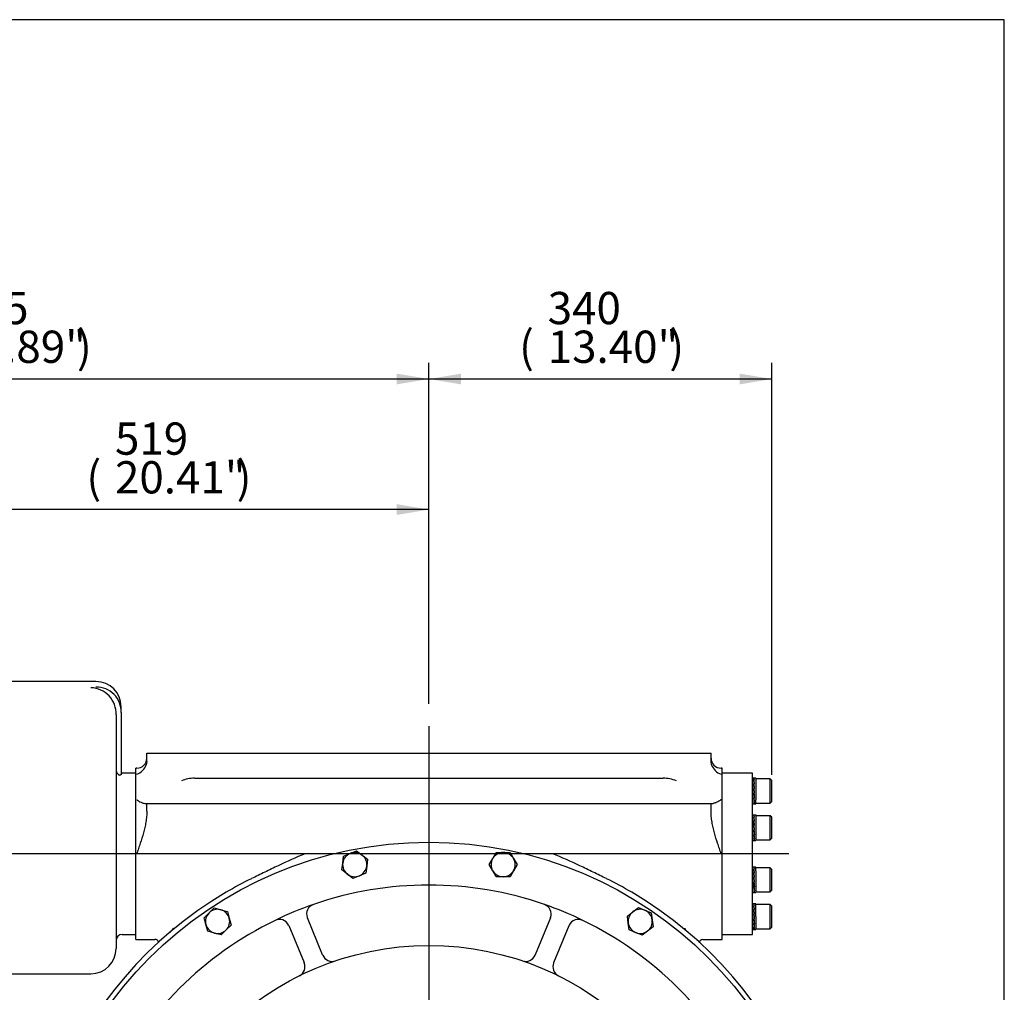
# Model space of a CAD drawing. Units: inches. Extents: x 0.3 to 11.4, y 0.3 to 7.9.
# Drawn here: x 9 to 11.4, y 5.5 to 7.9 of the extents above; entities that cross this region are included whole.
import ezdxf
from ezdxf.enums import TextEntityAlignment as Align
from ezdxf.lldxf.tags import DXFTag

# ---------------------------------------------------------------- set-up
doc = ezdxf.new("R2010")
doc.units = ezdxf.units.IN
doc.header["$MEASUREMENT"] = 0
for name, color, linetype in [('BORDER', 7, 'Continuous'), ('Default', 7, 'Continuous'), ('HSM16X40ZP-P', 7, 'Continuous'), ('IR3D49', 7, 'Continuous'), ('IW11D06-3', 7, 'Continuous'), ('IW11G05-Z', 7, 'Continuous'), ('IW9B13', 7, 'Continuous'), ('NL16', 7, 'Continuous'), ('SCM16X50ZP', 7, 'Continuous')]:
    doc.layers.add(name, color=color, linetype=linetype)
doc.styles.add('SEACAD_Arial', font='arial.ttf')
tags = doc.linetypes.add('CENTER2', pattern=[1.125, 0.75, -0.125, 0.125, -0.125]).pattern_tags.tags
tags[10:11] = [DXFTag(74, 4), DXFTag(75, 0), DXFTag(340, '0'), DXFTag(46, 0.0), DXFTag(50, 0.0), DXFTag(44, 0.0), DXFTag(45, 0.0)]
tags[8:9] = [DXFTag(74, 4), DXFTag(75, 0), DXFTag(340, '0'), DXFTag(46, 0.0), DXFTag(50, 0.0), DXFTag(44, 0.0), DXFTag(45, 0.0)]
tags[6:7] = [DXFTag(74, 4), DXFTag(75, 0), DXFTag(340, '0'), DXFTag(46, 0.0), DXFTag(50, 0.0), DXFTag(44, 0.0), DXFTag(45, 0.0)]
tags[4:5] = [DXFTag(74, 4), DXFTag(75, 0), DXFTag(340, '0'), DXFTag(46, 0.0), DXFTag(50, 0.0), DXFTag(44, 0.0), DXFTag(45, 0.0)]
doc.dimstyles.new('BSI', dxfattribs={"dimtxt": 0.07874, "dimasz": 0.07874, "dimexe": 0.03937, "dimexo": 0.03937, "dimgap": 0.03937, "dimtad": 1, "dimdec": 0, "dimlfac": 406.4, "dimzin": 0, "dimdsep": 46, "dimtxsty": 'SEACAD_Arial', "dimblk1": '_SE_FILLED', "dimblk2": '_SE_FILLED', "dimsah": 1, "dimcen": 0.03937, "dimadec": 0, "dimazin": 0, "dimtfac": 1, "dimtdec": 0, "dimtofl": 0, "dimtmove": 0, "dimatfit": 3, "dimfxl": 1, "dimtolj": 1, "dimtzin": 0, "dimarcsym": 0})

# ---------------------------------------------------------------- blocks, each defined once
blk = doc.blocks.new('SEANNOT_GROUP11')
at = {"layer": 'Default', "color": 7, "linetype": 'CENTER2'}
blk.add_line((10.864, 5.8768), (7.7175, 5.8768), dxfattribs=at)
blk = doc.blocks.new('SEANNOT_GROUP12')
at = {"layer": 'Default', "color": 7, "linetype": 'CENTER2'}
blk.add_line((9.9847, 6.1883), (9.9847, 3.8487), dxfattribs=at)
blk = doc.blocks.new('SE2')
at = {"layer": 'HSM16X40ZP-P', "color": 7, "linetype": 'Continuous'}
for p, q in [((9.7742, 5.8542), (9.7764, 5.8711)), ((9.7764, 5.8711), (9.7922, 5.8776)), ((9.7922, 5.8776), (9.8079, 5.8842)), ((9.8079, 5.8842), (9.8215, 5.8738)), ((9.8215, 5.8738), (9.835, 5.8634)), ((10.1404, 5.8651), (10.1489, 5.8799)), ((10.1489, 5.8799), (10.1659, 5.8799)), ((10.1659, 5.8799), (10.183, 5.8799)), ((10.183, 5.8799), (10.1915, 5.8651)), ((9.772, 5.8373), (9.7742, 5.8542)), ((9.8328, 5.8465), (9.8305, 5.8296)), ((9.835, 5.8634), (9.8328, 5.8465)), ((10.1318, 5.8504), (10.1404, 5.8651)), ((10.1404, 5.8356), (10.1318, 5.8504)), ((10.1915, 5.8651), (10.2, 5.8504)), ((10.2, 5.8504), (10.1915, 5.8356)), ((9.7855, 5.8269), (9.772, 5.8373)), ((9.799, 5.8166), (9.7855, 5.8269)), ((9.8148, 5.8231), (9.799, 5.8166)), ((9.8305, 5.8296), (9.8148, 5.8231)), ((10.1489, 5.8208), (10.1404, 5.8356)), ((10.1659, 5.8208), (10.1489, 5.8208)), ((10.183, 5.8208), (10.1659, 5.8208)), ((10.1915, 5.8356), (10.183, 5.8208)), ((9.4357, 5.7205), (9.4478, 5.7325)), ((9.4478, 5.7325), (9.4598, 5.7446)), ((9.4598, 5.7446), (9.4763, 5.7402)), ((9.4763, 5.7402), (9.4928, 5.7358)), ((9.4928, 5.7358), (9.4972, 5.7193)), ((10.4693, 5.7247), (10.4828, 5.7351)), ((10.4715, 5.7078), (10.4693, 5.7247)), ((10.4828, 5.7351), (10.4963, 5.7455)), ((10.4963, 5.7455), (10.5121, 5.7389)), ((10.5121, 5.7389), (10.5278, 5.7324)), ((10.5278, 5.7324), (10.53, 5.7155)), ((9.4401, 5.704), (9.4357, 5.7205)), ((9.4445, 5.6876), (9.4401, 5.704)), ((9.5016, 5.7028), (9.4895, 5.6908)), ((9.4972, 5.7193), (9.5016, 5.7028)), ((10.4737, 5.6909), (10.4715, 5.7078)), ((10.53, 5.7155), (10.5323, 5.6986)), ((9.461, 5.6831), (9.4445, 5.6876)), ((9.4775, 5.6787), (9.461, 5.6831)), ((9.4895, 5.6908), (9.4775, 5.6787)), ((10.4895, 5.6844), (10.4737, 5.6909)), ((10.5052, 5.6779), (10.4895, 5.6844)), ((10.5187, 5.6882), (10.5052, 5.6779)), ((10.5323, 5.6986), (10.5187, 5.6882))]:
    blk.add_line(p, q, dxfattribs=at)
for centre, start, end in [((9.8035, 5.8504), 112.5, 172.5), ((9.8035, 5.8504), 52.5, 112.5), ((9.8035, 5.8504), 352.5, 52.5), ((10.1659, 5.8504), 90, 150), ((10.1659, 5.8504), 30, 90), ((9.8035, 5.8504), 172.5, 232.5), ((9.8035, 5.8504), 292.5, 352.5), ((10.1659, 5.8504), 150, 210), ((10.1659, 5.8504), 330, 30), ((9.8035, 5.8504), 232.5, 292.5), ((10.1659, 5.8504), 210, 270), ((10.1659, 5.8504), 270, 330), ((9.4686, 5.7117), 135, 195), ((9.4686, 5.7117), 75, 135), ((9.4686, 5.7117), 15, 75), ((10.5008, 5.7117), 127.5, 187.5), ((10.5008, 5.7117), 67.5, 127.5), ((10.5008, 5.7117), 7.5, 67.5), ((9.4686, 5.7117), 195, 255), ((9.4686, 5.7117), 315, 15), ((10.5008, 5.7117), 187.5, 247.5), ((10.5008, 5.7117), 307.5, 7.5), ((9.4686, 5.7117), 255, 315), ((10.5008, 5.7117), 247.5, 307.5)]:
    blk.add_arc(centre, 0.0295, start, end, dxfattribs=at)
at = {"layer": 'IR3D49', "color": 7, "linetype": 'Continuous'}
for p, q in [((9.1715, 6.2976), (8.9082, 6.2976)), ((9.233, 6.2216), (9.233, 6.2361)), ((9.2207, 6.2165), (9.2207, 5.6455)), ((9.233, 6.2216), (9.233, 6.2165)), ((9.233, 6.2165), (9.233, 6.1687)), ((9.233, 6.1687), (9.233, 6.0924)), ((9.233, 6.0924), (9.233, 6.0702)), ((9.2687, 6.0737), (9.2354, 6.0737)), ((9.2354, 5.68), (9.2687, 5.68)), ((8.8934, 5.584), (9.1592, 5.584))]:
    blk.add_line(p, q, dxfattribs=at)
for centre, radius, start, end in [((9.1574, 6.2189), 0.0634, 357.8378, 88.3659), ((9.1715, 6.2361), 0.0615, 0, 90), ((9.1729, 6.2238), 0.0601, 357.9692, 91.4008), ((9.2331, 6.0808), 0.0124, 182.4952, 250.2763), ((9.2354, 6.0884), 0.0148, 260.4059, 270), ((9.2354, 5.6652), 0.0148, 90, 180), ((9.1592, 5.6455), 0.0615, 270, 0)]:
    blk.add_arc(centre, radius, start, end, dxfattribs=at)
blk.add_open_spline([(9.233, 6.0702), (9.233, 6.07), (9.2329, 6.0698), (9.2325, 6.0696), (9.2324, 6.0695), (9.2321, 6.0694), (9.2319, 6.0693), (9.2313, 6.0692), (9.2309, 6.0691), (9.2299, 6.0691), (9.2294, 6.0691), (9.2289, 6.0691)], degree=3, knots=[0, 0, 0, 0, 0.25, 0.25, 0.375, 0.375, 0.5, 0.5, 0.75, 0.75, 1, 1, 1, 1], dxfattribs=at)
at = {"layer": 'IW11D06-3', "color": 7, "linetype": 'Continuous'}
for p, q in [((9.6424, 5.7015), (9.6796, 5.6115)), ((9.7251, 5.6304), (9.6878, 5.7203)), ((10.2816, 5.7203), (10.2443, 5.6304)), ((10.2898, 5.6115), (10.327, 5.7015)), ((9.7251, 5.6304), (9.7256, 5.6292)), ((10.2438, 5.6292), (10.2443, 5.6304)), ((9.6801, 5.6104), (9.6796, 5.6115)), ((10.2898, 5.6115), (10.2893, 5.6104))]:
    blk.add_line(p, q, dxfattribs=at)
for radius in [0.9658, 0.7136]:
    blk.add_circle((9.9847, 4.9393), radius, dxfattribs=at)
for centre, radius, start, end in [((9.9847, 4.9393), 0.8612, 70.8723, 109.1277), ((9.9847, 4.9393), 0.8612, 109.1277, 115.8723), ((9.7106, 5.7297), 0.0246, 109.1277, 199.9703), ((9.9847, 4.9393), 0.8612, 64.1277, 70.8723), ((10.2588, 5.7297), 0.0246, 340.0297, 70.8723), ((9.9847, 4.9393), 0.8612, 115.8723, 154.1277), ((9.6196, 5.6921), 0.0246, 25.0297, 115.8723), ((9.6196, 5.6921), 0.0246, 22.5, 25.0297), ((9.7106, 5.7297), 0.0246, 199.9703, 202.5), ((10.2588, 5.7297), 0.0246, 337.5, 340.0297), ((10.3498, 5.6921), 0.0246, 154.9703, 157.5), ((10.3498, 5.6921), 0.0246, 64.1277, 154.9703), ((9.9847, 4.9393), 0.8612, 25.8723, 64.1277), ((9.7483, 5.6386), 0.0246, 202.5, 288.6774), ((10.2211, 5.6386), 0.0246, 251.3226, 337.5), ((9.6574, 5.601), 0.0246, 296.3226, 22.5), ((10.312, 5.601), 0.0246, 157.5, 243.6774)]:
    blk.add_arc(centre, radius, start, end, dxfattribs=at)
at = {"layer": 'IW11G05-Z', "color": 7, "linetype": 'Continuous'}
for p, q in [((9.2957, 6.1229), (10.6737, 6.1229)), ((9.2957, 6.1023), (9.2957, 6.1229)), ((10.6737, 6.1023), (10.6737, 6.1229)), ((9.2687, 5.6677), (9.2687, 6.086)), ((9.2711, 6.086), (9.2687, 6.086)), ((9.2957, 6.1023), (9.2944, 6.0941)), ((10.675, 6.0941), (10.6737, 6.1023)), ((10.7007, 6.086), (10.6983, 6.086)), ((10.7007, 5.6677), (10.7007, 6.086)), ((9.4126, 6.0614), (10.5568, 6.0614)), ((9.2908, 5.9999), (9.2957, 5.9999)), ((9.2957, 5.9999), (10.6737, 5.9999)), ((9.2957, 5.9812), (9.2957, 5.9999)), ((10.6737, 5.9812), (10.6737, 5.9999)), ((10.6737, 5.9999), (10.6786, 5.9999)), ((9.3517, 5.685), (9.3504, 5.6838)), ((9.359, 5.6949), (9.3596, 5.6941)), ((10.6191, 5.6838), (10.6177, 5.685)), ((9.2687, 5.6677), (9.3151, 5.6677)), ((10.6539, 5.6677), (10.7007, 5.6677))]:
    blk.add_line(p, q, dxfattribs=at)
for centre, radius, start, end in [((9.2711, 6.1106), 0.0246, 270, 0), ((10.6983, 6.1106), 0.0246, 180, 270), ((9.2589, 6.107), 0.0377, 288.8309, 340.11), ((10.7105, 6.107), 0.0377, 199.89, 251.1691), ((9.4114, 5.9865), 0.0749, 89.1104, 114.4477), ((10.558, 5.9865), 0.0749, 65.5523, 90.8896), ((9.9847, 4.9393), 0.9781, 116.3153, 120.4152), ((9.9847, 4.9393), 0.9781, 59.5848, 63.6847), ((9.9847, 4.9393), 0.9781, 120.4152, 59.5848), ((9.9903, 4.8635), 1.0501, 130.0204, 130.0208), ((9.3155, 5.6584), 0.00938, 7.9464, 92.3584), ((10.6541, 5.6582), 0.00939, 91.039, 171.964)]:
    blk.add_arc(centre, radius, start, end, dxfattribs=at)
for points, knots in [([(9.2711, 6.0089), (9.2713, 6.0088), (9.2716, 6.0086), (9.272, 6.0083), (9.2722, 6.0081), (9.2729, 6.0076), (9.2734, 6.0073), (9.2747, 6.0064), (9.2756, 6.0059), (9.2782, 6.0043), (9.2799, 6.0033), (9.2825, 6.0021), (9.2833, 6.0017), (9.285, 6.0011), (9.2858, 6.0008), (9.2881, 6.0001), (9.2895, 5.9999), (9.2908, 5.9999)], [0, 0, 0, 0, 0.03125, 0.03125, 0.0625, 0.0625, 0.125, 0.125, 0.25, 0.25, 0.5, 0.5, 0.625, 0.625, 0.75, 0.75, 1, 1, 1, 1]), ([(10.6983, 6.0089), (10.6981, 6.0088), (10.6978, 6.0086), (10.6974, 6.0083), (10.6972, 6.0081), (10.6965, 6.0076), (10.696, 6.0073), (10.6947, 6.0064), (10.6938, 6.0059), (10.6912, 6.0043), (10.6895, 6.0033), (10.6869, 6.0021), (10.6861, 6.0017), (10.6844, 6.0011), (10.6836, 6.0008), (10.6813, 6.0001), (10.6799, 5.9999), (10.6786, 5.9999)], [0, 0, 0, 0, 0.03125, 0.03125, 0.0625, 0.0625, 0.125, 0.125, 0.25, 0.25, 0.5, 0.5, 0.625, 0.625, 0.75, 0.75, 1, 1, 1, 1]), ([(9.2957, 5.9812), (9.2957, 5.9767), (9.2955, 5.9722), (9.2946, 5.9633), (9.294, 5.9589), (9.2926, 5.95), (9.2917, 5.9456), (9.2897, 5.9369), (9.2886, 5.9325), (9.2851, 5.9195), (9.2825, 5.9109), (9.2783, 5.8981), (9.2769, 5.8938), (9.2748, 5.8874), (9.2737, 5.8843), (9.2726, 5.8811), (9.2719, 5.8789), (9.2715, 5.8779), (9.2711, 5.8768)], [0, 0, 0, 0, 0.125, 0.125, 0.25, 0.25, 0.375, 0.375, 0.5, 0.5, 0.75, 0.75, 0.875, 0.875, 0.9375, 0.96875, 0.96875, 1, 1, 1, 1]), ([(10.6983, 5.8768), (10.6979, 5.8779), (10.6976, 5.8789), (10.6968, 5.8811), (10.6957, 5.8843), (10.6947, 5.8874), (10.6925, 5.8938), (10.6911, 5.8981), (10.6869, 5.9109), (10.6843, 5.9195), (10.6808, 5.9325), (10.6797, 5.9369), (10.6777, 5.9456), (10.6769, 5.95), (10.6754, 5.9589), (10.6748, 5.9633), (10.6739, 5.9722), (10.6737, 5.9767), (10.6737, 5.9812)], [0, 0, 0, 0, 0.03125, 0.03125, 0.0625, 0.125, 0.125, 0.25, 0.25, 0.5, 0.5, 0.625, 0.625, 0.75, 0.75, 0.875, 0.875, 1, 1, 1, 1]), ([(9.6824, 5.8768), (9.6601, 5.8677), (9.638, 5.8579), (9.6053, 5.8425), (9.5944, 5.8373), (9.5727, 5.8267), (9.5619, 5.8214), (9.5511, 5.8161)], [0, 0, 0, 0, 0.5, 0.5, 0.75, 0.75, 1, 1, 1, 1]), ([(10.4183, 5.8161), (10.4075, 5.8214), (10.3967, 5.8267), (10.375, 5.8373), (10.3641, 5.8425), (10.3314, 5.8579), (10.3093, 5.8677), (10.287, 5.8768)], [0, 0, 0, 0, 0.25, 0.25, 0.5, 0.5, 1, 1, 1, 1]), ([(9.3597, 5.6949), (9.3597, 5.6949), (9.3597, 5.6949), (9.3597, 5.6945), (9.3589, 5.6931), (9.3574, 5.6909), (9.3549, 5.6879), (9.3528, 5.6861), (9.3516, 5.6849)], [0.4022411, 0.4022411, 0.4022411, 0.4022411, 0.4227259, 0.5366519, 0.6209687, 0.7148817, 0.8570292, 1, 1, 1, 1]), ([(10.6171, 5.6856), (10.6158, 5.6868), (10.6137, 5.6888), (10.6113, 5.6917), (10.61, 5.6939), (10.6097, 5.6949), (10.6097, 5.695), (10.6098, 5.6942), (10.6092, 5.6936), (10.6096, 5.694), (10.6097, 5.694)], [0, 0, 0, 0, 0.153519, 0.302477, 0.401942, 0.506445, 0.624601, 0.779363, 0.968102, 1, 1, 1, 1])]:
    blk.add_open_spline(points, degree=3, knots=knots, dxfattribs=at)
at = {"layer": 'IW9B13', "color": 7, "linetype": 'Continuous'}
for p, q in [((10.7746, 6.0737), (10.7007, 6.0737)), ((10.7746, 5.68), (10.7746, 6.0737)), ((10.7007, 5.68), (10.7746, 5.68))]:
    blk.add_line(p, q, dxfattribs=at)
at = {"layer": 'NL16', "color": 7, "linetype": 'Continuous'}
for p, q in [((10.7791, 6.0615), (10.7746, 6.0615)), ((10.7746, 6.0609), (10.7746, 6.0563)), ((10.7788, 6.061), (10.778, 6.061)), ((10.7829, 6.0615), (10.7784, 6.0615)), ((10.7784, 6.0609), (10.7794, 6.0609)), ((10.7788, 6.061), (10.7788, 6.061)), ((10.7791, 6.061), (10.7788, 6.061)), ((10.7791, 6.061), (10.7791, 6.0609)), ((10.7829, 6.0615), (10.7829, 6.0082)), ((10.7788, 6.0564), (10.778, 6.0564)), ((10.7788, 6.0479), (10.778, 6.0479)), ((10.778, 6.0367), (10.7791, 6.0245)), ((10.7788, 6.0367), (10.778, 6.0367)), ((10.7781, 6.0468), (10.7784, 6.0468)), ((10.7781, 6.0363), (10.7784, 6.0363)), ((10.7782, 6.0549), (10.7784, 6.0549)), ((10.7784, 6.0563), (10.7794, 6.0563)), ((10.7784, 6.0546), (10.7793, 6.0476)), ((10.7784, 6.0476), (10.7794, 6.0476)), ((10.7784, 6.0476), (10.7784, 6.0465)), ((10.7784, 6.0465), (10.7794, 6.0364)), ((10.7784, 6.0364), (10.7794, 6.0364)), ((10.7794, 6.0242), (10.7784, 6.0364)), ((10.7788, 6.0564), (10.7788, 6.0564)), ((10.7791, 6.0564), (10.7788, 6.0564)), ((10.7788, 6.0564), (10.7788, 6.0563)), ((10.7788, 6.0479), (10.7788, 6.0479)), ((10.7791, 6.0479), (10.7788, 6.0479)), ((10.7788, 6.0479), (10.7788, 6.0476)), ((10.7788, 6.0367), (10.7788, 6.0367)), ((10.7791, 6.0367), (10.7788, 6.0367)), ((10.7788, 6.0367), (10.7788, 6.0364)), ((10.7791, 6.0564), (10.7791, 6.0563)), ((10.7791, 6.0479), (10.7791, 6.0476)), ((10.7791, 6.0367), (10.7791, 6.0364)), ((10.7788, 6.0245), (10.778, 6.0245)), ((10.7788, 6.0132), (10.778, 6.0132)), ((10.7791, 6.0143), (10.7781, 6.0245)), ((10.7791, 6.0061), (10.7782, 6.0132)), ((10.7784, 6.0242), (10.7784, 6.0245)), ((10.7784, 6.0242), (10.7794, 6.0242)), ((10.7784, 6.0129), (10.7784, 6.0132)), ((10.7784, 6.0129), (10.7794, 6.0129)), ((10.7788, 6.0245), (10.7788, 6.0245)), ((10.7791, 6.0245), (10.7788, 6.0245)), ((10.7788, 6.0132), (10.7788, 6.0132)), ((10.7791, 6.0132), (10.7788, 6.0132)), ((10.7794, 6.0246), (10.7791, 6.0246)), ((10.7791, 6.0132), (10.7791, 6.0143)), ((10.7793, 6.014), (10.7791, 6.014)), ((10.7746, 5.999), (10.7791, 5.999)), ((10.7788, 6.0045), (10.778, 6.0045)), ((10.7788, 5.9997), (10.778, 5.9997)), ((10.7784, 6.0043), (10.7784, 6.0045)), ((10.7784, 6.0043), (10.7794, 6.0043)), ((10.7784, 5.9996), (10.7784, 5.9997)), ((10.7784, 5.999), (10.7829, 5.999)), ((10.7788, 6.0045), (10.7788, 6.0045)), ((10.7791, 6.0045), (10.7788, 6.0045)), ((10.7788, 5.9997), (10.7788, 5.9997)), ((10.7791, 5.9997), (10.7788, 5.9997)), ((10.7791, 6.0045), (10.7791, 6.0061)), ((10.7792, 6.0059), (10.7791, 6.0059)), ((10.7829, 5.999), (10.7829, 6.0082)), ((10.7746, 5.9716), (10.7786, 5.9716)), ((10.7788, 5.9711), (10.778, 5.9711)), ((10.7788, 5.9665), (10.778, 5.9665)), ((10.7782, 5.965), (10.7784, 5.965)), ((10.7784, 5.971), (10.7794, 5.971)), ((10.7784, 5.9664), (10.7794, 5.9664)), ((10.7784, 5.9647), (10.7793, 5.9577)), ((10.7788, 5.9711), (10.7788, 5.9711)), ((10.7791, 5.9711), (10.7788, 5.9711)), ((10.7788, 5.9666), (10.7788, 5.9665)), ((10.7791, 5.9666), (10.7788, 5.9666)), ((10.7788, 5.9665), (10.7788, 5.9664)), ((10.7789, 5.9716), (10.7829, 5.9716)), ((10.7791, 5.9711), (10.7791, 5.971)), ((10.7791, 5.9666), (10.7791, 5.9664)), ((10.7829, 5.9716), (10.7829, 5.9091)), ((10.7746, 5.9577), (10.7746, 5.9466)), ((10.7788, 5.958), (10.778, 5.958)), ((10.778, 5.9468), (10.7791, 5.9346)), ((10.7788, 5.9468), (10.778, 5.9468)), ((10.7781, 5.9569), (10.7784, 5.9569)), ((10.7781, 5.9464), (10.7784, 5.9464)), ((10.7784, 5.9577), (10.7794, 5.9577)), ((10.7784, 5.9577), (10.7784, 5.9567)), ((10.7784, 5.9567), (10.7794, 5.9465)), ((10.7784, 5.9465), (10.7794, 5.9465)), ((10.7794, 5.9343), (10.7784, 5.9465)), ((10.7788, 5.958), (10.7788, 5.958)), ((10.7791, 5.958), (10.7788, 5.958)), ((10.7788, 5.958), (10.7788, 5.9577)), ((10.7788, 5.9468), (10.7788, 5.9468)), ((10.7791, 5.9468), (10.7788, 5.9468)), ((10.7788, 5.9468), (10.7788, 5.9465)), ((10.7791, 5.958), (10.7791, 5.9577)), ((10.7791, 5.9468), (10.7791, 5.9465)), ((10.7788, 5.9346), (10.778, 5.9346)), ((10.7788, 5.9233), (10.778, 5.9233)), ((10.7791, 5.9244), (10.7781, 5.9346)), ((10.7791, 5.9162), (10.7782, 5.9233)), ((10.7784, 5.9343), (10.7784, 5.9346)), ((10.7784, 5.9343), (10.7794, 5.9343)), ((10.7784, 5.923), (10.7784, 5.9233)), ((10.7784, 5.923), (10.7794, 5.923)), ((10.7788, 5.9346), (10.7788, 5.9346)), ((10.7791, 5.9346), (10.7788, 5.9346)), ((10.7788, 5.9233), (10.7788, 5.9233)), ((10.7791, 5.9233), (10.7788, 5.9233)), ((10.7794, 5.9347), (10.7791, 5.9347)), ((10.7791, 5.9233), (10.7791, 5.9244)), ((10.7793, 5.9241), (10.7791, 5.9241)), ((10.7792, 5.916), (10.7791, 5.916)), ((10.7746, 5.9091), (10.7786, 5.9091)), ((10.7788, 5.9146), (10.778, 5.9146)), ((10.7788, 5.9098), (10.778, 5.9098)), ((10.7784, 5.9144), (10.7784, 5.9146)), ((10.7784, 5.9144), (10.7794, 5.9144)), ((10.7784, 5.9097), (10.7784, 5.9098)), ((10.7784, 5.9097), (10.7794, 5.9097)), ((10.7786, 5.9091), (10.7787, 5.9091)), ((10.7788, 5.9146), (10.7788, 5.9146)), ((10.7791, 5.9146), (10.7788, 5.9146)), ((10.7788, 5.9098), (10.7788, 5.9098)), ((10.7791, 5.9098), (10.7788, 5.9098)), ((10.7789, 5.9091), (10.7789, 5.9091)), ((10.7789, 5.9091), (10.7829, 5.9091)), ((10.7791, 5.8445), (10.7746, 5.8445)), ((10.7788, 5.844), (10.778, 5.844)), ((10.7829, 5.8445), (10.7784, 5.8445)), ((10.7784, 5.8439), (10.7794, 5.8439)), ((10.7788, 5.844), (10.7788, 5.844)), ((10.7791, 5.844), (10.7788, 5.844)), ((10.7791, 5.844), (10.7791, 5.8439)), ((10.7829, 5.8354), (10.7829, 5.8445)), ((10.7788, 5.8394), (10.778, 5.8394)), ((10.7788, 5.8309), (10.778, 5.8309)), ((10.778, 5.8197), (10.7791, 5.8075)), ((10.7788, 5.8197), (10.778, 5.8197)), ((10.7781, 5.8298), (10.7784, 5.8298)), ((10.7784, 5.8392), (10.7794, 5.8392)), ((10.7784, 5.8392), (10.7784, 5.8376)), ((10.7784, 5.8376), (10.7793, 5.8306)), ((10.7784, 5.8306), (10.7794, 5.8306)), ((10.7784, 5.8306), (10.7784, 5.8295)), ((10.7784, 5.8295), (10.7794, 5.8194)), ((10.7784, 5.8194), (10.7794, 5.8194)), ((10.7794, 5.8072), (10.7784, 5.8194)), ((10.7788, 5.8394), (10.7788, 5.8394)), ((10.7791, 5.8394), (10.7788, 5.8394)), ((10.7788, 5.8394), (10.7788, 5.8392)), ((10.7788, 5.8309), (10.7788, 5.8309)), ((10.7791, 5.8309), (10.7788, 5.8309)), ((10.7788, 5.8309), (10.7788, 5.8306)), ((10.7788, 5.8197), (10.7788, 5.8197)), ((10.7791, 5.8197), (10.7788, 5.8197)), ((10.7788, 5.8197), (10.7788, 5.8194)), ((10.7791, 5.8394), (10.7791, 5.8392)), ((10.7791, 5.8309), (10.7791, 5.8306)), ((10.7791, 5.8197), (10.7791, 5.8194)), ((10.7829, 5.8354), (10.7829, 5.782)), ((10.7746, 5.8071), (10.7746, 5.796)), ((10.7788, 5.8075), (10.778, 5.8075)), ((10.7788, 5.7962), (10.778, 5.7962)), ((10.7781, 5.8193), (10.7784, 5.8193)), ((10.7791, 5.7973), (10.7781, 5.8075)), ((10.7791, 5.7891), (10.7782, 5.7962)), ((10.7784, 5.8072), (10.7784, 5.8075)), ((10.7784, 5.8072), (10.7794, 5.8072)), ((10.7784, 5.7959), (10.7784, 5.7962)), ((10.7784, 5.7959), (10.7794, 5.7959)), ((10.7788, 5.8075), (10.7788, 5.8075)), ((10.7791, 5.8075), (10.7788, 5.8075)), ((10.7788, 5.7962), (10.7788, 5.7962)), ((10.7791, 5.7962), (10.7788, 5.7962)), ((10.7794, 5.8075), (10.7791, 5.8075)), ((10.7791, 5.7962), (10.7791, 5.7973)), ((10.7793, 5.797), (10.7791, 5.797)), ((10.7746, 5.782), (10.7791, 5.782)), ((10.7788, 5.7875), (10.778, 5.7875)), ((10.7788, 5.7827), (10.778, 5.7827)), ((10.7784, 5.7873), (10.7784, 5.7875)), ((10.7784, 5.7873), (10.7794, 5.7873)), ((10.7784, 5.7826), (10.7784, 5.7827)), ((10.7784, 5.782), (10.7829, 5.782)), ((10.7788, 5.7875), (10.7788, 5.7875)), ((10.7791, 5.7875), (10.7788, 5.7875)), ((10.7788, 5.7827), (10.7788, 5.7827)), ((10.7791, 5.7827), (10.7788, 5.7827)), ((10.7792, 5.7889), (10.7791, 5.7889)), ((10.7791, 5.7546), (10.7746, 5.7546)), ((10.7788, 5.7541), (10.778, 5.7541)), ((10.7788, 5.7495), (10.778, 5.7495)), ((10.7782, 5.748), (10.7784, 5.748)), ((10.7829, 5.7546), (10.7784, 5.7546)), ((10.7784, 5.754), (10.7794, 5.754)), ((10.7784, 5.7494), (10.7794, 5.7494)), ((10.7784, 5.7477), (10.7793, 5.7407)), ((10.7788, 5.7541), (10.7788, 5.7541)), ((10.7791, 5.7541), (10.7788, 5.7541)), ((10.7788, 5.7495), (10.7788, 5.7495)), ((10.7791, 5.7495), (10.7788, 5.7495)), ((10.7788, 5.7495), (10.7788, 5.7494)), ((10.7791, 5.7541), (10.7791, 5.754)), ((10.7791, 5.7495), (10.7791, 5.7494)), ((10.7829, 5.7234), (10.7829, 5.7546)), ((10.7788, 5.741), (10.778, 5.741)), ((10.778, 5.7298), (10.7786, 5.7234)), ((10.7788, 5.7298), (10.778, 5.7298)), ((10.7781, 5.7399), (10.7784, 5.7399)), ((10.7781, 5.7294), (10.7784, 5.7294)), ((10.7784, 5.7407), (10.7794, 5.7407)), ((10.7784, 5.7407), (10.7784, 5.7396)), ((10.7784, 5.7396), (10.7794, 5.7295)), ((10.7784, 5.7295), (10.7794, 5.7295)), ((10.7789, 5.7234), (10.7784, 5.7295)), ((10.7786, 5.7234), (10.7791, 5.7176)), ((10.7788, 5.741), (10.7788, 5.741)), ((10.7791, 5.741), (10.7788, 5.741)), ((10.7788, 5.741), (10.7788, 5.7407)), ((10.7788, 5.7298), (10.7788, 5.7298)), ((10.7791, 5.7298), (10.7788, 5.7298)), ((10.7788, 5.7298), (10.7788, 5.7295)), ((10.7794, 5.7173), (10.7789, 5.7234)), ((10.7791, 5.741), (10.7791, 5.7407)), ((10.7791, 5.7298), (10.7791, 5.7295)), ((10.7829, 5.7234), (10.7829, 5.6921)), ((10.7788, 5.7176), (10.778, 5.7176)), ((10.7788, 5.7063), (10.778, 5.7063)), ((10.7791, 5.7074), (10.7781, 5.7176)), ((10.7791, 5.6992), (10.7782, 5.7063)), ((10.7784, 5.7173), (10.7784, 5.7176)), ((10.7784, 5.7173), (10.7794, 5.7173)), ((10.7784, 5.706), (10.7784, 5.7063)), ((10.7784, 5.706), (10.7794, 5.706)), ((10.7788, 5.7176), (10.7788, 5.7176)), ((10.7791, 5.7176), (10.7788, 5.7176)), ((10.7788, 5.7063), (10.7788, 5.7063)), ((10.7791, 5.7063), (10.7788, 5.7063)), ((10.7794, 5.7177), (10.7791, 5.7177)), ((10.7791, 5.7063), (10.7791, 5.7074)), ((10.7793, 5.7071), (10.7791, 5.7071)), ((10.7746, 5.6973), (10.7746, 5.6927)), ((10.7746, 5.6921), (10.7791, 5.6921)), ((10.7788, 5.6976), (10.778, 5.6976)), ((10.7788, 5.6928), (10.778, 5.6928)), ((10.7784, 5.6974), (10.7784, 5.6976)), ((10.7784, 5.6974), (10.7794, 5.6974)), ((10.7784, 5.6927), (10.7784, 5.6928)), ((10.7784, 5.6927), (10.7794, 5.6927)), ((10.7784, 5.6921), (10.7829, 5.6921)), ((10.7788, 5.6976), (10.7788, 5.6976)), ((10.7791, 5.6976), (10.7788, 5.6976)), ((10.7788, 5.6928), (10.7788, 5.6928)), ((10.7791, 5.6928), (10.7788, 5.6928)), ((10.7792, 5.699), (10.7791, 5.699))]:
    blk.add_line(p, q, dxfattribs=at)
for centre, radius, start, end in [((10.7586, 6.054), 0.0206, 6.7178, 19.7052), ((10.7578, 6.0538), 0.0218, 6.5806, 19.1745), ((10.6057, 6.0305), 0.1743, 5.7173, 8.5421), ((10.0529, 5.9733), 0.7289, 4.9912, 5.8765), ((10.6019, 6.03), 0.1785, 5.6585, 8.448), ((10.0461, 5.9726), 0.7361, 4.9692, 5.85), ((11.5212, 6.0889), 0.746, 184.9492, 185.822), ((11.0157, 6.0373), 0.2389, 185.7894, 187.0003), ((11.5145, 6.0882), 0.7389, 184.9709, 185.8483), ((11.0149, 6.0372), 0.2378, 185.8523, 187.0005), ((10.8014, 6.0072), 0.0236, 186.5838, 198.5359), ((10.8005, 6.0069), 0.0223, 186.7183, 199.0369), ((10.9121, 6.0245), 0.1345, 186.9733, 188.5628), ((10.9106, 6.0243), 0.1327, 186.9677, 188.6618), ((10.7586, 5.9641), 0.0206, 6.7178, 19.7052), ((10.6057, 5.9407), 0.1743, 5.7173, 8.5421), ((10.7578, 5.9639), 0.0218, 6.5806, 19.1745), ((10.6019, 5.9401), 0.1785, 5.6585, 8.448), ((10.0529, 5.8834), 0.7289, 4.9912, 5.8765), ((10.0461, 5.8827), 0.7361, 4.9692, 5.85), ((11.5212, 5.999), 0.746, 184.9492, 185.822), ((10.9614, 5.9413), 0.1843, 185.6137, 188.3431), ((11.5145, 5.9983), 0.7389, 184.9709, 185.8483), ((10.9576, 5.9408), 0.1801, 185.6712, 188.4353), ((10.8014, 5.9173), 0.0236, 186.5838, 198.5359), ((10.8005, 5.917), 0.0223, 186.7183, 199.0369), ((10.7586, 5.837), 0.0206, 6.7178, 19.7052), ((10.7578, 5.8367), 0.0218, 6.5806, 19.1745), ((10.6495, 5.8196), 0.13, 6.9558, 8.7677), ((10.0529, 5.7563), 0.7289, 4.9912, 5.8765), ((10.6488, 5.8195), 0.1311, 6.9573, 8.6722), ((10.0461, 5.7556), 0.7361, 4.9692, 5.85), ((10.5464, 5.8068), 0.2339, 5.9093, 7.0074), ((10.5448, 5.8066), 0.2359, 5.8475, 7.0052), ((11.5212, 5.8719), 0.746, 184.9492, 185.822), ((10.9614, 5.8142), 0.1843, 185.6137, 188.3431), ((11.5145, 5.8712), 0.7389, 184.9709, 185.8483), ((10.9576, 5.8137), 0.1801, 185.6712, 188.4353), ((10.8014, 5.7902), 0.0236, 186.5838, 198.5359), ((10.8005, 5.7899), 0.0223, 186.7183, 199.0369), ((10.7586, 5.7471), 0.0206, 6.7178, 19.7052), ((10.6057, 5.7236), 0.1743, 5.7173, 8.5421), ((10.7578, 5.7469), 0.0218, 6.5806, 19.1745), ((10.6019, 5.7231), 0.1785, 5.6585, 8.448), ((10.0529, 5.6664), 0.7289, 4.9912, 5.8765), ((10.0461, 5.6657), 0.7361, 4.9692, 5.85), ((11.5212, 5.782), 0.746, 184.9492, 185.822), ((10.9614, 5.7243), 0.1843, 185.6137, 188.3431), ((11.5145, 5.7813), 0.7389, 184.9709, 185.8483), ((10.9576, 5.7238), 0.1801, 185.6712, 188.4353), ((10.8014, 5.7003), 0.0236, 186.5838, 198.5359), ((10.8005, 5.7), 0.0223, 186.7183, 199.0369)]:
    blk.add_arc(centre, radius, start, end, dxfattribs=at)
for points, knots in [([(10.7786, 6.0615), (10.7786, 6.0615), (10.7786, 6.0615), (10.7787, 6.0615), (10.7788, 6.0614), (10.779, 6.0612), (10.7791, 6.0611), (10.7791, 6.061)], [0.5279214, 0.5279214, 0.5279214, 0.5279214, 0.5294145, 0.6470657, 0.7647149, 0.8823603, 1, 1, 1, 1]), ([(10.7794, 6.0609), (10.7794, 6.061), (10.7794, 6.0611), (10.7793, 6.0613), (10.7791, 6.0614), (10.779, 6.0615), (10.7789, 6.0615), (10.7789, 6.0615)], [0, 0, 0, 0, 0.0589885, 0.17661, 0.2942366, 0.4118666, 0.5005106, 0.5005106, 0.5005106, 0.5005106]), ([(10.778, 5.9997), (10.7781, 5.9996), (10.7781, 5.9995), (10.7782, 5.9993), (10.7783, 5.9991), (10.7785, 5.999), (10.7786, 5.999), (10.7787, 5.999), (10.7787, 5.9991), (10.7787, 5.9991)], [0, 0, 0, 0, 0.0588286, 0.1764685, 0.2941141, 0.4117634, 0.5294145, 0.6470657, 0.6690397, 0.6690397, 0.6690397, 0.6690397]), ([(10.7789, 5.999), (10.7789, 5.999), (10.7788, 5.999), (10.7788, 5.9991), (10.7786, 5.9992), (10.7785, 5.9994), (10.7784, 5.9995), (10.7784, 5.9996)], [0.5005106, 0.5005106, 0.5005106, 0.5005106, 0.529498, 0.647129, 0.7647575, 0.8823818, 1, 1, 1, 1]), ([(10.7786, 5.9716), (10.7786, 5.9716), (10.7786, 5.9716), (10.7787, 5.9716), (10.7788, 5.9715), (10.779, 5.9713), (10.7791, 5.9712), (10.7791, 5.9711)], [0, 0, 0, 0, 0.00385, 0.252898, 0.501941, 0.750977, 1, 1, 1, 1]), ([(10.7794, 5.971), (10.7794, 5.9711), (10.7794, 5.9712), (10.7793, 5.9713), (10.7792, 5.9715), (10.779, 5.9716), (10.779, 5.9716), (10.7789, 5.9716)], [0, 0, 0, 0, 0.058989, 0.294228, 0.529479, 0.764738, 1, 1, 1, 1]), ([(10.778, 5.9098), (10.7781, 5.9098), (10.7781, 5.9096), (10.7782, 5.9094), (10.7783, 5.9093), (10.7785, 5.9092), (10.7786, 5.9091), (10.7786, 5.9091)], [0, 0, 0, 0, 0.108056, 0.33103, 0.554014, 0.777005, 1, 1, 1, 1]), ([(10.7789, 5.9091), (10.7789, 5.9091), (10.7788, 5.9091), (10.7788, 5.9092), (10.7786, 5.9093), (10.7785, 5.9095), (10.7784, 5.9096), (10.7784, 5.9097)], [0, 0, 0, 0, 0.058997, 0.294259, 0.529515, 0.764764, 1, 1, 1, 1]), ([(10.7786, 5.8445), (10.7786, 5.8445), (10.7786, 5.8445), (10.7787, 5.8445), (10.7788, 5.8444), (10.779, 5.8442), (10.7791, 5.8441), (10.7791, 5.844)], [0.5279214, 0.5279214, 0.5279214, 0.5279214, 0.5294145, 0.6470657, 0.7647149, 0.8823603, 1, 1, 1, 1]), ([(10.7794, 5.8439), (10.7794, 5.844), (10.7794, 5.8441), (10.7793, 5.8443), (10.7791, 5.8444), (10.779, 5.8445), (10.7789, 5.8445), (10.7789, 5.8445)], [0, 0, 0, 0, 0.0589885, 0.17661, 0.2942366, 0.4118666, 0.5005106, 0.5005106, 0.5005106, 0.5005106]), ([(10.778, 5.7827), (10.7781, 5.7826), (10.7781, 5.7825), (10.7782, 5.7823), (10.7783, 5.7821), (10.7785, 5.782), (10.7786, 5.782), (10.7787, 5.782), (10.7787, 5.7821), (10.7787, 5.7821)], [0, 0, 0, 0, 0.0588286, 0.1764685, 0.2941141, 0.4117634, 0.5294145, 0.6470657, 0.6690397, 0.6690397, 0.6690397, 0.6690397]), ([(10.7789, 5.782), (10.7789, 5.782), (10.7788, 5.782), (10.7788, 5.782), (10.7786, 5.7822), (10.7785, 5.7823), (10.7784, 5.7825), (10.7784, 5.7826)], [0.5005106, 0.5005106, 0.5005106, 0.5005106, 0.529498, 0.647129, 0.7647575, 0.8823818, 1, 1, 1, 1]), ([(10.7786, 5.7546), (10.7786, 5.7546), (10.7786, 5.7546), (10.7787, 5.7546), (10.7788, 5.7545), (10.779, 5.7543), (10.7791, 5.7542), (10.7791, 5.7541)], [0.5279214, 0.5279214, 0.5279214, 0.5279214, 0.5294145, 0.6470657, 0.7647149, 0.8823603, 1, 1, 1, 1]), ([(10.7794, 5.754), (10.7794, 5.7541), (10.7794, 5.7542), (10.7793, 5.7544), (10.7791, 5.7545), (10.779, 5.7546), (10.7789, 5.7546), (10.7789, 5.7546)], [0, 0, 0, 0, 0.0589885, 0.17661, 0.2942366, 0.4118666, 0.5005106, 0.5005106, 0.5005106, 0.5005106]), ([(10.778, 5.6928), (10.7781, 5.6927), (10.7781, 5.6926), (10.7782, 5.6924), (10.7783, 5.6922), (10.7785, 5.6921), (10.7786, 5.6921), (10.7787, 5.6921), (10.7787, 5.6922), (10.7787, 5.6922)], [0, 0, 0, 0, 0.0588286, 0.1764685, 0.2941141, 0.4117634, 0.5294145, 0.6470657, 0.6690397, 0.6690397, 0.6690397, 0.6690397]), ([(10.7789, 5.6921), (10.7789, 5.6921), (10.7788, 5.6921), (10.7788, 5.6922), (10.7786, 5.6923), (10.7785, 5.6925), (10.7784, 5.6926), (10.7784, 5.6927)], [0.5005106, 0.5005106, 0.5005106, 0.5005106, 0.529498, 0.647129, 0.7647575, 0.8823818, 1, 1, 1, 1])]:
    blk.add_open_spline(points, degree=3, knots=knots, dxfattribs=at)
at = {"layer": 'SCM16X50ZP', "color": 7, "linetype": 'Continuous'}
for p, q in [((10.8184, 6.0598), (10.7829, 6.0598)), ((10.8184, 6.0007), (10.8184, 6.0598)), ((10.8223, 6.0559), (10.8184, 6.0598)), ((10.8223, 6.0047), (10.8223, 6.0559)), ((10.7829, 6.0007), (10.8184, 6.0007)), ((10.8184, 6.0007), (10.8223, 6.0047)), ((10.8184, 5.9699), (10.7829, 5.9699)), ((10.8184, 5.9109), (10.8184, 5.9699)), ((10.8223, 5.966), (10.8184, 5.9699)), ((10.8223, 5.9148), (10.8223, 5.966)), ((10.7829, 5.9109), (10.8184, 5.9109)), ((10.8184, 5.9109), (10.8223, 5.9148)), ((10.8184, 5.8428), (10.7829, 5.8428)), ((10.8184, 5.7837), (10.8184, 5.8428)), ((10.8223, 5.8388), (10.8184, 5.8428)), ((10.8223, 5.7877), (10.8223, 5.8388)), ((10.7829, 5.7837), (10.8184, 5.7837)), ((10.8184, 5.7837), (10.8223, 5.7877)), ((10.8184, 5.7529), (10.7829, 5.7529)), ((10.8184, 5.6938), (10.8184, 5.7529)), ((10.8223, 5.749), (10.8184, 5.7529)), ((10.8223, 5.6978), (10.8223, 5.749)), ((10.7829, 5.6938), (10.8184, 5.6938)), ((10.8184, 5.6938), (10.8223, 5.6978))]:
    blk.add_line(p, q, dxfattribs=at)
blk = doc.blocks.new('DMBLK185')
at = {"layer": 'Default', "linetype": 'Continuous'}
for points in [[(10.0634, 7.0494), (9.9847, 7.0363), (10.0634, 7.0231)], [(10.7436, 7.0494), (10.7436, 7.0231), (10.8223, 7.0363)]]:
    blk.add_hatch(color=7, dxfattribs=at).paths.add_polyline_path(points)
at = {"layer": 'Default', "color": 7, "linetype": 'Continuous'}
for p, q in [((9.9847, 6.3361), (9.9847, 7.0756)), ((10.8223, 6.0696), (10.8223, 7.0756)), ((10.8223, 7.0363), (9.9847, 7.0363))]:
    blk.add_line(p, q, dxfattribs=at)
at = {"layer": 'Default', "color": 7, "linetype": 'Continuous', "style": 'SEACAD_Arial'}
for s, height, p in [('340', 0.07874, (10.2747, 7.2489)), ('(', 0.0787, (10.2049, 7.1544)), ('13.40"', 0.07874, (10.2747, 7.1544)), (')', 0.0787, (10.5717, 7.1544))]:
    blk.add_text(s, height=height, dxfattribs=at).set_placement(p, align=Align.TOP_LEFT)
blk = doc.blocks.new('_SE_FILLED')
at = {"color": 0}
blk.add_line((0, 0), (-1, 0), dxfattribs=at)
blk.add_solid([(0, 0), (-1, -0.1665), (-1, 0.1665), (0, 0)], dxfattribs=at)
blk = doc.blocks.new('DMBLK191')
at = {"layer": 'Default', "linetype": 'Continuous'}
for points in [[(8.0077, 7.0494), (7.9289, 7.0363), (8.0077, 7.0231)], [(9.906, 7.0494), (9.906, 7.0231), (9.9847, 7.0363)]]:
    blk.add_hatch(color=7, dxfattribs=at).paths.add_polyline_path(points)
at = {"layer": 'Default', "color": 7, "linetype": 'Continuous'}
for p, q in [((7.9289, 5.9826), (7.9289, 7.0756)), ((9.9847, 6.2433), (9.9847, 7.0756)), ((9.9847, 7.0363), (7.9289, 7.0363))]:
    blk.add_line(p, q, dxfattribs=at)
at = {"layer": 'Default', "color": 7, "linetype": 'Continuous', "style": 'SEACAD_Arial'}
for s, height, p in [('835', 0.07874, (8.828, 7.2489)), ('(', 0.0787, (8.7582, 7.1544)), ('32.89"', 0.07874, (8.828, 7.1544)), (')', 0.0787, (9.125, 7.1544))]:
    blk.add_text(s, height=height, dxfattribs=at).set_placement(p, align=Align.TOP_LEFT)
blk = doc.blocks.new('DMBLK202')
at = {"layer": 'Default', "linetype": 'Continuous'}
for points in [[(8.7876, 6.7307), (8.7089, 6.7175), (8.7876, 6.7044)], [(9.906, 6.7307), (9.906, 6.7044), (9.9847, 6.7175)]]:
    blk.add_hatch(color=7, dxfattribs=at).paths.add_polyline_path(points)
at = {"layer": 'Default', "color": 7, "linetype": 'Continuous'}
for p, q in [((8.7089, 6.5313), (8.7089, 6.7569)), ((9.9847, 6.293), (9.9847, 6.7569)), ((9.9847, 6.7175), (8.7089, 6.7175))]:
    blk.add_line(p, q, dxfattribs=at)
at = {"layer": 'Default', "color": 7, "linetype": 'Continuous', "style": 'SEACAD_Arial'}
for s, height, p in [('519', 0.07874, (9.2179, 6.9301)), ('(', 0.0787, (9.1481, 6.8356)), ('20.41"', 0.07874, (9.2179, 6.8356)), (')', 0.0787, (9.515, 6.8356))]:
    blk.add_text(s, height=height, dxfattribs=at).set_placement(p, align=Align.TOP_LEFT)

msp = doc.modelspace()

# ---------------------------------------------------------------- linework, layer by layer
at = {"layer": 'BORDER', "color": 7, "linetype": 'Continuous'}
for p, q in [((11.38991, 7.913775), (0.337355, 7.913775)), ((11.38991, 0.335919), (11.38991, 7.913775))]:
    msp.add_line(p, q, dxfattribs=at)

# ---------------------------------------------------------------- block references
at = {"layer": 'Default'}
for name in ['SE2', 'SEANNOT_GROUP12', 'SEANNOT_GROUP11']:
    msp.add_blockref(name, (0, 0), dxfattribs=at)

# ---------------------------------------------------------------- dimensions: what is measured, and where the dimension line sits
at = {"layer": 'Default', "color": 7, "linetype": 'Continuous'}
for base, p1, p2, picture, middle in [((7.928911, 7.036258), (9.984706, 6.122882), (7.928911, 5.943256), 'DMBLK191', (8.956808, 7.036258)), ((9.984706, 7.036258), (10.822304, 6.030269), (9.984706, 6.122882), 'DMBLK185', (10.403505, 7.036258)), ((8.7088692, 6.717532), (9.9847058, 6.1228824), (8.7088692, 6.4919769), 'DMBLK202', (9.3467875, 6.717532))]:
    dim = msp.add_linear_dim(base=base, p1=p1, p2=p2, text='\\A1;<>', dimstyle='BSI', override={"dimpost": '\\X'}, dxfattribs=at)
    dim.commit()
    dim.dimension.update_dxf_attribs({"geometry": picture, "text_midpoint": middle, "dimtype": 160})

doc.saveas('drawing.dxf')
